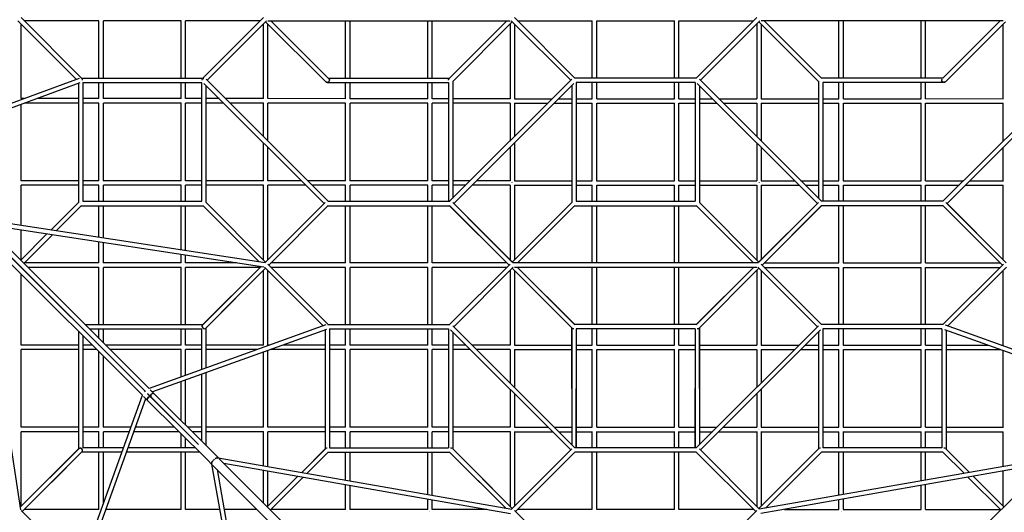
# Model space of a CAD drawing. Units: millimetres. Extents: x -13123 to 13123, y -13123 to 13123.
# Drawn here: x -3046 to 1824, y 1826 to 4265 of the extents above; entities that cross this region are included whole.
import ezdxf

# ---------------------------------------------------------------- set-up
doc = ezdxf.new("R2010")
doc.units = ezdxf.units.MM
doc.header["$LTSCALE"] = 20
doc.layers.add('2d', color=230, linetype='Continuous')

msp = doc.modelspace()

# ---------------------------------------------------------------- linework, layer by layer
at = {"layer": '2d'}
for p, q in [((-3055.2, 4259.6), (-2765, 3969.4)), ((-3039.6, 4275.2), (-2740.4, 3976)), ((-3039, 3874.3), (-3039, 4243.4)), ((-2654.3, 4259), (-3023.4, 4259)), ((-2654.3, 3976), (-2654.3, 4259.3)), ((-2632.3, 3976), (-2632.3, 4259.1)), ((-2247.7, 4259), (-2632.3, 4259)), ((-2247.7, 3976), (-2247.7, 4259.4)), ((-2225.7, 3976), (-2225.7, 4259.1)), ((-1856.6, 4259), (-2225.7, 4259)), ((-2139.6, 3976), (-1840.4, 4275.2)), ((-2119.4, 3965), (-1824.8, 4259.6)), ((-1841, 3874.3), (-1841, 4243.4)), ((-1830, 4254.4), (-1532.8, 3957.2)), ((-1819, 4259), (-621, 4259)), ((-1819, 3874.3), (-1819, 4243.4)), ((-1803.4, 4259), (-1519.8, 3975.4)), ((-1434.3, 3976), (-1434.3, 4259)), ((-1412.3, 3976), (-1412.3, 4259)), ((-1027.7, 3976), (-1027.7, 4259)), ((-1005.7, 3976), (-1005.7, 4259)), ((-636.6, 4259), (-920.2, 3975.4)), ((-919.6, 3976), (-636.6, 4259)), ((-610, 4254.4), (-904.6, 3959.8)), ((-621, 4243.4), (-621, 3873.8)), ((-320.6, 3965), (-615.2, 4259.6)), ((-300.4, 3976), (-599.6, 4275.2)), ((-599, 4243.4), (-599, 3873.8)), ((-583.4, 4259), (-214.3, 4259)), ((-214.3, 3976), (-214.3, 4259.1)), ((-192.3, 3976), (-192.3, 4259.1)), ((-192.3, 4259), (192.3, 4259)), ((192.3, 3976), (192.3, 4259.1)), ((214.3, 3976), (214.3, 4259.1)), ((214.3, 4259), (583.4, 4259)), ((300.4, 3976), (599.6, 4275.2)), ((320.6, 3965), (615.2, 4259.6)), ((599, 4243.4), (599, 3873.8)), ((610, 4254.4), (904.6, 3959.8)), ((1819, 4259), (621, 4259)), ((621, 4243.4), (621, 3873.8)), ((919.6, 3976), (636.6, 4259)), ((636.6, 4259), (920.2, 3975.4)), ((1005.7, 3976), (1005.7, 4259)), ((1027.7, 3976), (1027.7, 4259)), ((1412.3, 3976), (1412.3, 4259)), ((1434.3, 3976), (1434.3, 4259)), ((1803.4, 4259), (1519.8, 3975.4)), ((1830, 4254.4), (1532.8, 3957.2)), ((1819, 3874.3), (1819, 4243.4)), ((-2751.6, 3974.3), (-3621.5, 3655.2)), ((-2748.3, 3952.1), (-3604.4, 3638.1)), ((-2756, 3949.2), (-2756, 3359.6)), ((-2741.3, 3976), (-2138.7, 3976)), ((-2734, 3954), (-2734, 3366)), ((-2734, 3954), (-2146, 3954)), ((-2654.3, 3874.3), (-2654.3, 3954)), ((-2632.3, 3874.3), (-2632.3, 3954)), ((-2247.7, 3874.3), (-2247.7, 3954)), ((-2225.7, 3874.3), (-2225.7, 3954)), ((-2146, 3366), (-2146, 3954)), ((-1540.6, 3355), (-2135, 3949.4)), ((-1520.4, 3366), (-2124.6, 3970.2)), ((-1525, 3954), (-926, 3954)), ((-1520.4, 3976), (-919.6, 3976)), ((-1434.3, 3874.2), (-1434.3, 3954)), ((-1412.3, 3874.1), (-1412.3, 3954)), ((-1027.7, 3874), (-1027.7, 3954)), ((-1005.7, 3874), (-1005.7, 3954)), ((-926, 3954), (-926, 3366)), ((-919.6, 3366), (-315.4, 3970.2)), ((-904, 3960.4), (-904, 3381.6)), ((-899.4, 3355), (-305, 3949.4)), ((301.3, 3976), (-301.3, 3976)), ((-294, 3954), (-294, 3366)), ((294, 3954), (-294, 3954)), ((-214.3, 3873.8), (-214.3, 3954)), ((-192.3, 3873.8), (-192.3, 3954)), ((192.3, 3873.8), (192.3, 3954)), ((214.3, 3873.8), (214.3, 3954)), ((294, 3954), (294, 3366)), ((899.4, 3355), (305, 3949.4)), ((919.6, 3366), (315.4, 3970.2)), ((904, 3960.4), (904, 3381.6)), ((1520.4, 3976), (919.6, 3976)), ((926, 3954), (926, 3366)), ((1525, 3954), (926, 3954)), ((1005.7, 3874), (1005.7, 3954)), ((1027.7, 3874), (1027.7, 3954)), ((1412.3, 3874.1), (1412.3, 3954)), ((1434.3, 3874.2), (1434.3, 3954)), ((1520.4, 3366), (2124.6, 3970.2)), ((1540.6, 3355), (2135, 3949.4)), ((-2124, 3359.6), (-2124, 3938.4)), ((-316, 3938.4), (-316, 3359.6)), ((316, 3938.4), (316, 3359.6)), ((-3024.1, 3874.3), (-3039.3, 3874.3)), ((-2756, 3852.3), (-3020.2, 3852.3)), ((-2756, 3874.3), (-2960.2, 3874.3)), ((-2654.3, 3874.3), (-2734, 3874.3)), ((-2654.3, 3852.3), (-2734, 3852.3)), ((-2654.3, 3467.7), (-2654.3, 3852.7)), ((-2247.6, 3874.3), (-2632.7, 3874.3)), ((-2632.3, 3467.7), (-2632.3, 3852.4)), ((-2247.7, 3852.3), (-2632.3, 3852.3)), ((-2247.7, 3467.7), (-2247.7, 3852.8)), ((-2146, 3874.3), (-2226.1, 3874.3)), ((-2225.7, 3467.7), (-2225.7, 3852.4)), ((-2146, 3852.3), (-2225.7, 3852.3)), ((-2059.9, 3874.3), (-2124, 3874.3)), ((-2037.9, 3852.3), (-2124, 3852.3)), ((-1840.9, 3874.3), (-2028.8, 3874.3)), ((-1841, 3852.3), (-2006.8, 3852.3)), ((-1841, 3686.6), (-1841, 3852.8)), ((-1434.3, 3874.2), (-1819.5, 3874.3)), ((-1819, 3664.6), (-1819, 3852.5)), ((-1434.3, 3852.2), (-1819, 3852.3)), ((-1434.3, 3467.7), (-1434.3, 3852.7)), ((-1027.7, 3874), (-1412.6, 3874.1)), ((-1412.3, 3467.7), (-1412.3, 3852.3)), ((-1027.7, 3852), (-1412.3, 3852.1)), ((-1027.7, 3467.7), (-1027.7, 3852.6)), ((-926, 3873.9), (-1005.8, 3874)), ((-1005.7, 3467.7), (-1005.7, 3852.2)), ((-926, 3851.9), (-1005.7, 3852)), ((-621, 3873.8), (-904, 3873.9)), ((-621, 3851.8), (-904, 3851.9)), ((-621, 3852.5), (-621, 3664.6)), ((-599, 3873.8), (-411.8, 3873.8)), ((-599, 3852.2), (-599, 3686.6)), ((-599, 3851.8), (-433.8, 3851.8)), ((-402.7, 3851.8), (-316, 3851.8)), ((-380.7, 3873.8), (-316, 3873.8)), ((-294, 3873.8), (-214.3, 3873.8)), ((-294, 3851.8), (-214.3, 3851.8)), ((-214.3, 3467.7), (-214.3, 3852.2)), ((-192.3, 3873.8), (192.3, 3873.8)), ((-192.3, 3467.7), (-192.3, 3852.2)), ((-192.3, 3851.8), (192.3, 3851.8)), ((192.3, 3467.7), (192.3, 3852.2)), ((214.3, 3873.8), (294, 3873.8)), ((214.3, 3467.7), (214.3, 3852.2)), ((214.3, 3851.8), (294, 3851.8)), ((316, 3873.8), (380.7, 3873.8)), ((316, 3851.8), (402.7, 3851.8)), ((411.8, 3873.8), (599, 3873.8)), ((433.8, 3851.8), (599, 3851.8)), ((599, 3852.2), (599, 3686.6)), ((621, 3873.8), (904, 3873.9)), ((621, 3852.5), (621, 3664.6)), ((621, 3851.8), (904, 3851.9)), ((926, 3873.9), (1005.8, 3874)), ((926, 3851.9), (1005.7, 3852)), ((1005.7, 3467.7), (1005.7, 3852.2)), ((1027.7, 3874), (1412.6, 3874.1)), ((1027.7, 3467.7), (1027.7, 3852.6)), ((1027.7, 3852), (1412.3, 3852.1)), ((1412.3, 3467.7), (1412.3, 3852.3)), ((1434.3, 3874.2), (1819.5, 3874.3)), ((1434.3, 3467.7), (1434.3, 3852.7)), ((1434.3, 3852.2), (1819, 3852.3)), ((1819, 3664.6), (1819, 3852.5)), ((-3039, 3467.7), (-3039, 3845.4)), ((-1841, 3467.7), (-1841, 3655.4)), ((-599, 3655.4), (-599, 3467.7)), ((599, 3655.4), (599, 3467.7)), ((-1819, 3467.7), (-1819, 3633.4)), ((-621, 3633.4), (-621, 3467.7)), ((621, 3633.4), (621, 3467.7)), ((1819, 3467.7), (1819, 3633.4)), ((-2756, 3467.7), (-3039.4, 3467.7)), ((-2654.3, 3467.7), (-2734, 3467.7)), ((-2247.6, 3467.7), (-2632.8, 3467.7)), ((-2146, 3467.7), (-2226.2, 3467.7)), ((-1840.9, 3467.7), (-2124, 3467.7)), ((-1653.2, 3467.7), (-1819.4, 3467.7)), ((-1434.2, 3467.7), (-1622.1, 3467.7)), ((-1027.6, 3467.7), (-1412.7, 3467.7)), ((-926, 3467.7), (-1006, 3467.7)), ((-817.9, 3467.7), (-904, 3467.7)), ((-620.9, 3467.7), (-786.8, 3467.7)), ((-599.1, 3467.7), (-316, 3467.7)), ((-294, 3467.7), (-214.2, 3467.7)), ((-192.5, 3467.7), (192.5, 3467.7)), ((214.2, 3467.7), (294, 3467.7)), ((316, 3467.7), (599.1, 3467.7)), ((620.9, 3467.7), (786.8, 3467.7)), ((817.9, 3467.7), (904, 3467.7)), ((926, 3467.7), (1006, 3467.7)), ((1027.6, 3467.7), (1412.7, 3467.7)), ((1434.2, 3467.7), (1622.1, 3467.7)), ((1653.2, 3467.7), (1819.4, 3467.7)), ((-3039, 3246.1), (-3039, 3445.7)), ((-2756, 3445.7), (-3039, 3445.7)), ((-2654.3, 3445.7), (-2734, 3445.7)), ((-2654.3, 3366), (-2654.3, 3446.1)), ((-2632.3, 3366), (-2632.3, 3445.7)), ((-2247.7, 3445.7), (-2632.3, 3445.7)), ((-2247.7, 3366), (-2247.7, 3446.2)), ((-2225.7, 3366), (-2225.7, 3445.7)), ((-2146, 3445.7), (-2225.7, 3445.7)), ((-1841, 3445.7), (-2124, 3445.7)), ((-1841, 3076.6), (-1841, 3446.3)), ((-1819, 3076.6), (-1819, 3445.8)), ((-1631.2, 3445.7), (-1819, 3445.7)), ((-1434.3, 3445.7), (-1600.1, 3445.7)), ((-1434.3, 3366), (-1434.3, 3446)), ((-1412.3, 3366), (-1412.3, 3445.8)), ((-1027.7, 3445.7), (-1412.3, 3445.7)), ((-1027.7, 3366), (-1027.7, 3446)), ((-1005.7, 3366), (-1005.7, 3445.8)), ((-926, 3445.7), (-1005.7, 3445.7)), ((-839.9, 3445.7), (-904, 3445.7)), ((-621, 3445.7), (-808.8, 3445.7)), ((-621, 3445.9), (-621, 3076.6)), ((-599, 3445.8), (-599, 3076.6)), ((-599, 3445.7), (-316, 3445.7)), ((-294, 3445.7), (-214.3, 3445.7)), ((-214.3, 3366), (-214.3, 3445.8)), ((-192.3, 3366), (-192.3, 3445.8)), ((-192.3, 3445.7), (192.3, 3445.7)), ((192.3, 3366), (192.3, 3445.8)), ((214.3, 3366), (214.3, 3445.8)), ((214.3, 3445.7), (294, 3445.7)), ((316, 3445.7), (599, 3445.7)), ((599, 3445.8), (599, 3076.6)), ((621, 3445.9), (621, 3076.6)), ((621, 3445.7), (808.8, 3445.7)), ((839.9, 3445.7), (904, 3445.7)), ((926, 3445.7), (1005.7, 3445.7)), ((1005.7, 3366), (1005.7, 3445.8)), ((1027.7, 3366), (1027.7, 3446)), ((1027.7, 3445.7), (1412.3, 3445.7)), ((1412.3, 3366), (1412.3, 3445.8)), ((1434.3, 3366), (1434.3, 3446)), ((1434.3, 3445.7), (1600.1, 3445.7)), ((1631.2, 3445.7), (1819, 3445.7)), ((1819, 3076.6), (1819, 3445.8)), ((-2734, 3366), (-2146, 3366)), ((-1521.3, 3366), (-918.7, 3366)), ((-294, 3366), (294, 3366)), ((1521.3, 3366), (918.7, 3366)), ((-2892, 3223.6), (-2755.4, 3360.2)), ((-2892, 3223.6), (-2756, 3359.6)), ((-2865, 3219.5), (-2739.8, 3344.6)), ((-2740.4, 3344), (-2139.6, 3344)), ((-2654.3, 3187.2), (-2654.3, 3344)), ((-2632.3, 3183.9), (-2632.3, 3344)), ((-2247.7, 3125), (-2247.7, 3344)), ((-2225.7, 3121.7), (-2225.7, 3344)), ((-2140.2, 3344.6), (-1861.5, 3065.9)), ((-2124.6, 3360.2), (-1830, 3065.6)), ((-1833.8, 3061.7), (-1535.4, 3360.2)), ((-1833.8, 3061.7), (-1540.6, 3355)), ((-1814.4, 3050), (-1519.8, 3344.6)), ((-1520.4, 3344), (-919.6, 3344)), ((-1434.3, 3061), (-1434.3, 3344)), ((-1412.3, 3061), (-1412.3, 3344)), ((-1027.7, 3061), (-1027.7, 3344)), ((-1005.7, 3061), (-1005.7, 3344)), ((-920.2, 3344.6), (-625.6, 3050)), ((-625.6, 3050), (-919.6, 3344)), ((-846.5, 3271), (-919.6, 3344)), ((-904.6, 3360.2), (-605.4, 3061)), ((-610, 3065.6), (-315.4, 3360.2)), ((-610, 3065.6), (-316, 3359.6)), ((-583.4, 3061), (-299.8, 3344.6)), ((-300.4, 3344), (300.4, 3344)), ((-214.3, 3061), (-214.3, 3344)), ((-192.3, 3061), (-192.3, 3344)), ((192.3, 3061), (192.3, 3344)), ((214.3, 3061), (214.3, 3344)), ((583.4, 3061), (299.8, 3344.6)), ((610, 3065.6), (315.4, 3360.2)), ((610, 3065.6), (316, 3359.6)), ((904.6, 3360.2), (605.4, 3061)), ((920.2, 3344.6), (625.6, 3050)), ((625.6, 3050), (919.6, 3344)), ((846.5, 3271), (919.6, 3344)), ((1520.4, 3344), (919.6, 3344)), ((1005.7, 3061), (1005.7, 3344)), ((1027.7, 3061), (1027.7, 3344)), ((1412.3, 3061), (1412.3, 3344)), ((1434.3, 3061), (1434.3, 3344)), ((1814.4, 3050), (1519.8, 3344.6)), ((1833.8, 3061.7), (1535.4, 3360.2)), ((1833.8, 3061.7), (1540.6, 3355)), ((-1832, 3061.4), (-3244.2, 3277.5)), ((-2406.1, 2439.2), (-3237.6, 3271.1)), ((-610, 3065.6), (-831, 3286.5)), ((610, 3065.6), (831, 3286.5)), ((-3271.1, 3237.6), (-2439.2, 2406.1)), ((-3253.6, 3252.6), (-2426.1, 2425.5)), ((-2425.5, 2426.1), (-3252.6, 3253.6)), ((-3040.2, 1838.8), (-3251.2, 3217.7)), ((-1838.8, 3040.2), (-3217.7, 3251.2)), ((-3039, 3076.6), (-3039, 3223.8)), ((-3041.1, 3074.5), (-2911.3, 3204.3)), ((-3041.1, 3074.5), (-2911.3, 3204.3)), ((-3025.5, 3058.9), (-2884.3, 3200.2)), ((-2654.3, 3061), (-2654.3, 3165)), ((-2632.3, 3061), (-2632.3, 3161.6)), ((-2247.7, 3061), (-2247.7, 3102.8)), ((-2225.7, 3061), (-2225.7, 3099.4)), ((-2654.3, 3061), (-3023.4, 3061)), ((-2654.3, 3039), (-3005.6, 3039)), ((-2654.3, 2756), (-2654.3, 3039.4)), ((-2247.6, 3061), (-2632.9, 3061)), ((-2247.7, 3039), (-2632.3, 3039)), ((-2632.3, 2756), (-2632.3, 3039)), ((-2247.7, 2756), (-2247.7, 3039.4)), ((-1974.6, 3061), (-2226.3, 3061)), ((-1856.6, 3039), (-2225.7, 3039)), ((-2225.7, 2756), (-2225.7, 3039)), ((-2140.2, 2755.4), (-1853.1, 3042.4)), ((-2139.6, 2756), (-1853.1, 3042.4)), ((-2124.6, 2739.8), (-1830, 3034.4)), ((-1841, 2654.3), (-1841, 3023.4)), ((-1835.2, 3039.6), (-1545, 2749.5)), ((-1830, 3034.4), (-1545, 2749.5)), ((-1819.6, 3055.2), (-1520.4, 2756)), ((-1819, 2654.3), (-1819, 3023.4)), ((-1434.2, 3061), (-1803.4, 3061)), ((-1434.3, 3039), (-1803.4, 3039)), ((-1434.3, 2756), (-1434.3, 3039.1)), ((-1027.5, 3061), (-1412.6, 3061)), ((-1027.7, 3039), (-1412.3, 3039)), ((-1412.3, 2756), (-1412.3, 3039)), ((-1027.7, 2756), (-1027.7, 3039.1)), ((-636.6, 3061), (-1005.9, 3061)), ((-1005.7, 2756), (-1005.7, 3039.1)), ((-636.6, 3039), (-1005.7, 3039)), ((-620.4, 3055.2), (-919.6, 2756)), ((-919.6, 2756), (-625.6, 3050)), ((-604.8, 3039.6), (-899.4, 2745)), ((-621, 3023.4), (-621, 2654.3)), ((-610, 3034.4), (-315.4, 2739.8)), ((606.3, 3061), (-606.3, 3061)), ((599, 3039), (-599, 3039)), ((-599, 3023.4), (-599, 2654.3)), ((-214.2, 3061), (-583.4, 3061)), ((-583.4, 3039), (-299.8, 2755.4)), ((-300.4, 2756), (-583.4, 3039)), ((-214.3, 2756), (-214.3, 3039)), ((192.5, 3061), (-192.5, 3061)), ((-192.3, 2756), (-192.3, 3039)), ((192.3, 2756), (192.3, 3039)), ((583.4, 3061), (214.2, 3061)), ((214.3, 2756), (214.3, 3039)), ((583.4, 3039), (299.8, 2755.4)), ((300.4, 2756), (583.4, 3039)), ((610, 3034.4), (315.4, 2739.8)), ((599, 3023.4), (599, 2654.3)), ((604.8, 3039.6), (899.4, 2745)), ((620.4, 3055.2), (919.6, 2756)), ((621, 3023.4), (621, 2654.3)), ((919.6, 2756), (625.6, 3050)), ((636.6, 3061), (1005.9, 3061)), ((636.6, 3039), (1005.7, 3039)), ((1005.7, 2756), (1005.7, 3039.1)), ((1027.5, 3061), (1412.6, 3061)), ((1027.7, 2756), (1027.7, 3039.1)), ((1027.7, 3039), (1412.3, 3039)), ((1412.3, 2756), (1412.3, 3039)), ((1434.2, 3061), (1803.4, 3061)), ((1434.3, 2756), (1434.3, 3039.1)), ((1434.3, 3039), (1803.4, 3039)), ((1819.6, 3055.2), (1520.4, 2756)), ((1835.2, 3039.6), (1545, 2749.5)), ((1830, 3034.4), (1545, 2749.5)), ((1819, 2654.3), (1819, 3023.4)), ((-3039, 2654.3), (-3039, 3005.6)), ((-2124, 2740.4), (-1923.9, 2940.6)), ((-2124, 2740.4), (-1974.7, 2889.7)), ((-2734, 2734), (-2734, 2733.3)), ((-2734, 2734), (-2733.3, 2734)), ((-2734, 2734), (-2733.3, 2734)), ((-2734, 2734), (-2734, 2733.3)), ((-2722.8, 2756), (-2139.6, 2756)), ((-2700.8, 2734), (-2146, 2734)), ((-2700.8, 2734), (-2146, 2734)), ((-2654.3, 2687.5), (-2654.3, 2734)), ((-2632.3, 2665.5), (-2632.3, 2734)), ((-1531.6, 2754.3), (-2406.2, 2439.3)), ((-1528.6, 2732), (-2389.1, 2422.1)), ((-2247.7, 2654.3), (-2247.7, 2734)), ((-2225.7, 2654.3), (-2225.7, 2734)), ((-2146, 2533), (-2146, 2734)), ((-2124, 2541), (-2124, 2740.4)), ((-1536, 2729.3), (-1536, 2139.6)), ((-1536, 2729.3), (-1536, 2139.6)), ((-1521.3, 2756), (-918.7, 2756)), ((-1514, 2734), (-1514, 2146)), ((-1514, 2734), (-926, 2734)), ((-1434.3, 2654.3), (-1434.3, 2734)), ((-1412.3, 2654.3), (-1412.3, 2734)), ((-1027.7, 2654.3), (-1027.7, 2734)), ((-1005.7, 2654.3), (-1005.7, 2734)), ((-926, 2734), (-926, 2146)), ((-320.6, 2135), (-915, 2729.4)), ((-300.4, 2146), (-904.6, 2750.2)), ((-316, 2440), (-316, 2740.4)), ((-316, 2740.4), (-316, 2161.6)), ((300.4, 2756), (-300.4, 2756)), ((300.4, 2756), (-300.4, 2756)), ((294, 2734), (-294, 2734)), ((-294, 2734), (-294, 2146)), ((-214.3, 2654.3), (-214.3, 2734)), ((-192.3, 2654.3), (-192.3, 2734)), ((192.3, 2654.3), (192.3, 2734)), ((214.3, 2654.3), (214.3, 2734)), ((294, 2734), (294, 2146)), ((300.4, 2146), (904.6, 2750.2)), ((316, 2440), (316, 2740.4)), ((316, 2740.4), (316, 2161.6)), ((320.6, 2135), (915, 2729.4)), ((1521.3, 2756), (918.7, 2756)), ((1514, 2734), (926, 2734)), ((926, 2734), (926, 2146)), ((1005.7, 2654.3), (1005.7, 2734)), ((1027.7, 2654.3), (1027.7, 2734)), ((1412.3, 2654.3), (1412.3, 2734)), ((1434.3, 2654.3), (1434.3, 2734)), ((1514, 2734), (1514, 2146)), ((1528.6, 2732), (2389.1, 2422.1)), ((1531.6, 2754.3), (2406.2, 2439.3)), ((1536, 2729.3), (1536, 2139.6)), ((1536, 2729.3), (1536, 2139.6)), ((-2756, 2722.8), (-2756, 2139.6)), ((-2734, 2700.8), (-2734, 2146)), ((-2734, 2700.8), (-2734, 2146)), ((-904, 2718.4), (-904, 2139.6)), ((-904, 2718.4), (-904, 2440)), ((904, 2718.4), (904, 2440)), ((904, 2718.4), (904, 2139.6)), ((-2756, 2654.3), (-3039.4, 2654.3)), ((-3039, 2247.7), (-3039, 2632.3)), ((-2756, 2632.3), (-3039, 2632.3)), ((-2687.5, 2654.3), (-2734, 2654.3)), ((-2665.5, 2632.3), (-2734, 2632.3)), ((-2654.3, 2654.3), (-2655, 2654.3)), ((-2654.3, 2654.3), (-2654.3, 2655)), ((-2632.3, 2631.7), (-2632.3, 2632.3)), ((-2631.7, 2632.3), (-2632.3, 2632.3)), ((-2247.7, 2654.3), (-2621.2, 2654.3)), ((-2247.7, 2632.3), (-2599.2, 2632.3)), ((-2247.7, 2496.4), (-2247.7, 2632.7)), ((-2146, 2654.3), (-2226, 2654.3)), ((-2225.7, 2504.4), (-2225.7, 2632.3)), ((-2146, 2632.3), (-2225.7, 2632.3)), ((-1841, 2654.3), (-2124, 2654.3)), ((-1870.3, 2632.3), (-2124, 2632.3)), ((-1809.2, 2654.3), (-1819.1, 2654.3)), ((-1536, 2632.3), (-1805.4, 2632.3)), ((-1536, 2654.3), (-1744.3, 2654.3)), ((-1434.3, 2654.3), (-1514, 2654.3)), ((-1434.3, 2632.3), (-1514, 2632.3)), ((-1434.3, 2247.7), (-1434.3, 2632.5)), ((-1027.6, 2654.3), (-1412.5, 2654.3)), ((-1412.3, 2247.7), (-1412.3, 2632.4)), ((-1027.7, 2632.3), (-1412.3, 2632.3)), ((-1027.7, 2247.7), (-1027.7, 2632.5)), ((-926, 2654.3), (-1005.8, 2654.3)), ((-1005.7, 2247.7), (-1005.7, 2632.4)), ((-926, 2632.3), (-1005.7, 2632.3)), ((-839.9, 2654.3), (-904, 2654.3)), ((-817.9, 2632.3), (-904, 2632.3)), ((-620.9, 2654.3), (-808.8, 2654.3)), ((-621, 2632.3), (-786.8, 2632.3)), ((-621, 2632.5), (-621, 2466.6)), ((-599.1, 2654.3), (-316, 2654.3)), ((-599, 2632.4), (-599, 2444.6)), ((-599, 2632.3), (-316, 2632.3)), ((-294, 2654.3), (-214.2, 2654.3)), ((-294, 2632.3), (-214.3, 2632.3)), ((-214.3, 2247.7), (-214.3, 2632.4)), ((-192.4, 2654.3), (192.4, 2654.3)), ((-192.3, 2247.7), (-192.3, 2632.4)), ((-192.3, 2632.3), (192.3, 2632.3)), ((192.3, 2247.7), (192.3, 2632.4)), ((214.2, 2654.3), (294, 2654.3)), ((214.3, 2247.7), (214.3, 2632.4)), ((214.3, 2632.3), (294, 2632.3)), ((316, 2654.3), (599.1, 2654.3)), ((316, 2632.3), (599, 2632.3)), ((599, 2632.4), (599, 2444.6)), ((620.9, 2654.3), (808.8, 2654.3)), ((621, 2632.5), (621, 2466.6)), ((621, 2632.3), (786.8, 2632.3)), ((817.9, 2632.3), (904, 2632.3)), ((839.9, 2654.3), (904, 2654.3)), ((926, 2654.3), (1005.8, 2654.3)), ((926, 2632.3), (1005.7, 2632.3)), ((1005.7, 2247.7), (1005.7, 2632.4)), ((1027.6, 2654.3), (1412.5, 2654.3)), ((1027.7, 2247.7), (1027.7, 2632.5)), ((1027.7, 2632.3), (1412.3, 2632.3)), ((1412.3, 2247.7), (1412.3, 2632.4)), ((1434.3, 2654.3), (1514, 2654.3)), ((1434.3, 2247.7), (1434.3, 2632.5)), ((1434.3, 2632.3), (1514, 2632.3)), ((1536, 2654.3), (1744.3, 2654.3)), ((1536, 2632.3), (1805.4, 2632.3)), ((1809.2, 2654.3), (1819.1, 2654.3)), ((-2654.3, 2247.7), (-2654.3, 2621.2)), ((-2632.3, 2247.7), (-2632.3, 2599.2)), ((-1841, 2247.7), (-1841, 2619.5)), ((-1819, 2247.7), (-1819, 2627.4)), ((1819, 2247.7), (1819, 2627.4)), ((-2146, 2178.9), (-2146, 2509.7)), ((-2124, 2156.9), (-2124, 2517.6)), ((-2247.7, 2280.6), (-2247.7, 2473)), ((-2225.7, 2258.6), (-2225.7, 2481)), ((-926, 2440), (-926, 2146)), ((-621, 2435.4), (-621, 2247.7)), ((-294, 2146), (-294, 2440)), ((294, 2146), (294, 2440)), ((621, 2435.4), (621, 2247.7)), ((926, 2440), (926, 2146)), ((-2754.3, 1531.6), (-2439.3, 2406.2)), ((-2732, 1528.6), (-2422.1, 2389.1)), ((-2413.3, 2380.3), (-2433.4, 2400.4)), ((-2423.4, 2428.2), (-2428.2, 2423.4)), ((-2397.1, 2396.5), (-2414.3, 2413.7)), ((-2396.5, 2397.1), (-2413.7, 2414.3)), ((-2410, 2410.5), (-2410.5, 2410)), ((-2380.3, 2413.3), (-2400.4, 2433.4)), ((-2397.1, 2396.5), (-2162, 2162.5)), ((-2396.5, 2397.1), (-2171.3, 2171.7)), ((-2380.3, 2413.3), (-2082.9, 2115.8)), ((-599, 2413.4), (-599, 2247.7)), ((599, 2413.4), (599, 2247.7)), ((-2413.3, 2380.2), (-2116, 2084.2)), ((-2756, 2247.7), (-3039.4, 2247.7)), ((-2654.3, 2247.7), (-2734, 2247.7)), ((-2496.4, 2247.7), (-2632.7, 2247.7)), ((-2280.2, 2247.7), (-2473, 2247.7)), ((-2146, 2247.7), (-2214.7, 2247.7)), ((-1841, 2247.7), (-2124, 2247.7)), ((-1536, 2247.7), (-1819.1, 2247.7)), ((-1434.3, 2247.7), (-1514, 2247.7)), ((-1027.6, 2247.7), (-1412.5, 2247.7)), ((-926, 2247.7), (-1005.8, 2247.7)), ((-621, 2247.7), (-904, 2247.7)), ((-599.1, 2247.7), (-433.2, 2247.7)), ((-402.1, 2247.7), (-316, 2247.7)), ((-294, 2247.7), (-214.2, 2247.7)), ((-192.4, 2247.7), (192.4, 2247.7)), ((214.2, 2247.7), (294, 2247.7)), ((316, 2247.7), (402.1, 2247.7)), ((433.2, 2247.7), (599.1, 2247.7)), ((621, 2247.7), (904, 2247.7)), ((926, 2247.7), (1005.8, 2247.7)), ((1027.6, 2247.7), (1412.5, 2247.7)), ((1434.3, 2247.7), (1514, 2247.7)), ((1536, 2247.7), (1819.1, 2247.7)), ((-3039, 1856.6), (-3039, 2225.7)), ((-2756, 2225.7), (-3039, 2225.7)), ((-2654.3, 2225.7), (-2734, 2225.7)), ((-2654.3, 2146), (-2654.3, 2226)), ((-2632.3, 2146), (-2632.3, 2225.7)), ((-2504.4, 2225.7), (-2632.3, 2225.7)), ((-2258.1, 2225.7), (-2481, 2225.7)), ((-2247.7, 2146), (-2247.7, 2215.3)), ((-2225.7, 2146), (-2225.7, 2193.4)), ((-2146, 2225.7), (-2192.7, 2225.7)), ((-1841, 2225.7), (-2124, 2225.7)), ((-1841, 2057.4), (-1841, 2225.9)), ((-1819, 2053.6), (-1819, 2225.7)), ((-1536, 2225.7), (-1819, 2225.7)), ((-1434.3, 2225.7), (-1514, 2225.7)), ((-1434.3, 2146), (-1434.3, 2225.8)), ((-1412.3, 2146), (-1412.3, 2225.7)), ((-1027.7, 2225.7), (-1412.3, 2225.7)), ((-1027.7, 2146), (-1027.7, 2225.8)), ((-926, 2225.7), (-1005.7, 2225.7)), ((-1005.7, 2146), (-1005.7, 2225.7)), ((-621, 2225.7), (-904, 2225.7)), ((-621, 2225.9), (-621, 1856.6)), ((-610, 2238.1), (-610, 2238.2)), ((-599, 2225.8), (-599, 1856.6)), ((-599, 2225.7), (-411.2, 2225.7)), ((-380.1, 2225.7), (-316, 2225.7)), ((-294, 2225.7), (-214.3, 2225.7)), ((-214.3, 2146), (-214.3, 2225.8)), ((-192.3, 2146), (-192.3, 2225.8)), ((-192.3, 2225.7), (192.3, 2225.7)), ((192.3, 2146), (192.3, 2225.8)), ((214.3, 2146), (214.3, 2225.8)), ((214.3, 2225.7), (294, 2225.7)), ((316, 2225.7), (380.1, 2225.7)), ((411.2, 2225.7), (599, 2225.7)), ((599, 2225.8), (599, 1856.6)), ((610, 2238.1), (610, 2238.2)), ((621, 2225.9), (621, 1856.6)), ((621, 2225.7), (904, 2225.7)), ((926, 2225.7), (1005.7, 2225.7)), ((1005.7, 2146), (1005.7, 2225.7)), ((1027.7, 2146), (1027.7, 2225.8)), ((1027.7, 2225.7), (1412.3, 2225.7)), ((1412.3, 2146), (1412.3, 2225.7)), ((1434.3, 2146), (1434.3, 2225.8)), ((1434.3, 2225.7), (1514, 2225.7)), ((1536, 2225.7), (1819, 2225.7)), ((1819, 2053.6), (1819, 2225.7)), ((-2533, 2146), (-2734, 2146)), ((-2178.1, 2146), (-2509.7, 2146)), ((-1514, 2146), (-926, 2146)), ((-1514, 2146), (-926, 2146)), ((301.3, 2146), (-301.3, 2146)), ((1514, 2146), (926, 2146)), ((1514, 2146), (926, 2146)), ((-2755.4, 2140.2), (-3042.4, 1853.1)), ((-2756, 2139.6), (-3042.4, 1853.1)), ((-2739.8, 2124.6), (-3034.4, 1830)), ((-2740.4, 2124), (-2940.6, 1923.9)), ((-2740.4, 2124), (-2889.7, 1974.7)), ((-2541, 2124), (-2740.4, 2124)), ((-2654.3, 1841), (-2654.3, 2124)), ((-2632.3, 1870.3), (-2632.3, 2124)), ((-2156, 2124), (-2517.6, 2124)), ((-2247.7, 1841), (-2247.7, 2124)), ((-2225.7, 1841), (-2225.7, 2124)), ((-2082.9, 2115.8), (-2063.6, 2096.5)), ((-2063.9, 2096.6), (-611.8, 1841.5)), ((-1535.4, 2140.2), (-1651.4, 2024.1)), ((-1651.4, 2024.1), (-1536, 2139.6)), ((-1651.4, 2024.1), (-1536, 2139.6)), ((-1519.8, 2124.6), (-1625, 2019.5)), ((-1625, 2019.5), (-1520.4, 2124)), ((-1520.4, 2124), (-919.6, 2124)), ((-1434.3, 1986), (-1434.3, 2124)), ((-1412.3, 1982.1), (-1412.3, 2124)), ((-1027.7, 1914.5), (-1027.7, 2124)), ((-1005.7, 1910.7), (-1005.7, 2124)), ((-920.2, 2124.6), (-642.4, 1846.9)), ((-642.4, 1846.9), (-919.6, 2124)), ((-770.3, 1974.7), (-919.6, 2124)), ((-904.6, 2140.2), (-610, 1845.6)), ((-613.7, 1841.8), (-315.4, 2140.2)), ((-610, 1845.6), (-320.6, 2135)), ((-594.4, 1830), (-299.8, 2124.6)), ((-594.4, 1830), (-300.4, 2124)), ((-300.4, 2124), (-594.4, 1830)), ((-398.9, 2025.6), (-300.4, 2124)), ((300.4, 2124), (-300.4, 2124)), ((-214.3, 1841), (-214.3, 2124)), ((-192.3, 1841), (-192.3, 2124)), ((192.3, 1841), (192.3, 2124)), ((214.3, 1841), (214.3, 2124)), ((594.4, 1830), (299.8, 2124.6)), ((594.4, 1830), (300.4, 2124)), ((398.9, 2025.6), (300.4, 2124)), ((300.4, 2124), (594.4, 1830)), ((613.7, 1841.8), (315.4, 2140.2)), ((610, 1845.6), (320.6, 2135)), ((904.6, 2140.2), (610, 1845.6)), ((2065.2, 2096.8), (611.8, 1841.5)), ((920.2, 2124.6), (642.4, 1846.9)), ((642.4, 1846.9), (919.6, 2124)), ((770.3, 1974.7), (919.6, 2124)), ((1520.4, 2124), (919.6, 2124)), ((1005.7, 1910.7), (1005.7, 2124)), ((1027.7, 1914.5), (1027.7, 2124)), ((1412.3, 1982.1), (1412.3, 2124)), ((1434.3, 1986), (1434.3, 2124)), ((1519.8, 2124.6), (1625, 2019.5)), ((1625, 2019.5), (1520.4, 2124)), ((1535.4, 2140.2), (1651.4, 2024.1)), ((1651.4, 2024.1), (1536, 2139.6)), ((1651.4, 2024.1), (1536, 2139.6)), ((-2116, 2084.2), (-2096.8, 2064.9)), ((-2096.8, 2065.2), (-1841.5, 611.8)), ((-1412.4, 1379.9), (-2092, 2060.1)), ((-2089.3, 2083.6), (-2082.1, 2090.1)), ((-1380, 1412.4), (-2058.8, 2091.7)), ((-2036.6, 2069.4), (-619.2, 1820.4)), ((2037.8, 2069.7), (619.2, 1820.4)), ((1379.9, 1412.4), (2060.1, 2092)), ((-2069.7, 2037.8), (-1820.4, 619.2)), ((-1841, 1873.7), (-1841, 2035.1)), ((-1670.4, 2005.1), (-1821.4, 1854.1)), ((-1821.4, 1854.1), (-1670.4, 2005.1)), ((-1819, 1856.6), (-1819, 2031.2)), ((-1644, 2000.5), (-1805.9, 1838.6)), ((-1805.9, 1838.6), (-1644, 2000.5)), ((-1736.1, 1939.4), (-1670.4, 2005.1)), ((-805.6, 2041.1), (-610, 1845.6)), ((805.6, 2041.1), (610, 1845.6)), ((1644, 2000.5), (1806.2, 1838.3)), ((1806.2, 1838.3), (1644, 2000.5)), ((1736.1, 1939.4), (1670.4, 2005.1)), ((1821.7, 1853.8), (1670.4, 2005.1)), ((1670.4, 2005.1), (1821.7, 1853.8)), ((1819, 1856.6), (1819, 2031.2)), ((-1434.3, 1841), (-1434.3, 1963.6)), ((-1412.3, 1841), (-1412.3, 1959.8)), ((1412.3, 1841), (1412.3, 1959.8)), ((1434.3, 1841), (1434.3, 1963.6)), ((-1027.7, 1841), (-1027.7, 1892.2)), ((-1005.7, 1841), (-1005.7, 1888.3)), ((1005.7, 1841), (1005.7, 1888.3)), ((1027.7, 1841), (1027.7, 1892.2)), ((-3039.6, 1835.2), (-2749.5, 1545)), ((-3034.4, 1830), (-2749.5, 1545)), ((-2654.3, 1841), (-3023.4, 1841)), ((-2247.7, 1841), (-2619.5, 1841)), ((-2057.4, 1841), (-2225.9, 1841)), ((-1873, 1841), (-2035.1, 1841)), ((-1434.3, 1841), (-1803.4, 1841)), ((-1027.6, 1841), (-1412.5, 1841)), ((-736.2, 1841), (-1005.9, 1841)), ((-599.6, 1835.2), (-300.4, 1536)), ((-214.2, 1841), (-583.4, 1841)), ((192.4, 1841), (-192.4, 1841)), ((583.4, 1841), (214.2, 1841)), ((599.6, 1835.2), (300.4, 1536)), ((736.2, 1841), (1005.9, 1841)), ((1027.6, 1841), (1412.5, 1841)), ((1434.3, 1841), (1803.4, 1841))]:
    msp.add_line(p, q, dxfattribs=at)
for centre, major_axis, ratio, start_param, end_param in [((-2745, 3965), (7.78, 7.78), 0.707107, 0, 0.618656), ((-2745, 3965), (7.78, 7.78), 0.707107, -0.92759, 0), ((-915, 3355), (-7.78, -7.78), 0.707107, -2.192059, -2.180487), ((915, 3355), (-7.78, 7.78), 0.707107, -0.961105, -0.949534), ((-2135, 2745), (-7.78, 7.78), 0.707107, 0, 3.141593), ((-2405.2, 2388.4), (8.11, 8.15), 0.700013, 0.004281, 3.141593), ((-2388.4, 2405.2), (8.13, 8.13), 0.698746, 0.000243, 3.141593), ((-2386.3, 2386.1), (-7.78, -7.78), 0.698537, -1.615428, -1.548816), ((-2745, 2135), (7.78, -7.78), 0.707107, 0, 3.141593), ((-1525, 2135), (-7.78, 7.78), 0.707107, -0.955316, 0), ((-915, 2135), (7.78, 7.78), 0.707107, 0, 0.955317), ((-915, 2135), (7.78, 7.78), 0.707107, 0, 0.955317), ((915, 2135), (-7.78, 7.78), 0.707107, -0.955317, 0), ((915, 2135), (-7.78, 7.78), 0.707107, -0.955317, 0), ((1525, 2135), (7.78, 7.78), 0.707107, 0, 0.955316), ((-2069.8, 2086.4), (8.13, 8.13), 0.857492, 0.287769, 1.817476), ((-2086.7, 2071.1), (-8.13, -8.13), 0.857492, -1.916391, -0.287481)]:
    msp.add_ellipse(centre, major_axis=major_axis, ratio=ratio, start_param=start_param, end_param=end_param, dxfattribs=at)
at = {"layer": '2d', "extrusion": (0, 0, -1)}
for centre, major_axis, ratio, start_param, end_param in [((-2135, 3965), (-7.78, 7.78), 0.707107, -0.95531, 0), ((-2135, 3965), (-7.78, 7.78), 0.707107, 0, 0.955298), ((-2135, 3965), (7.78, 7.78), 0.707107, -0.962871, -0.947765), ((-1525, 3965), (7.78, 7.78), 0.92131, 0, 3.141593), ((-1525, 3965), (-7.78, -7.78), 0.707107, -0.955317, 0), ((-915, 3965), (-7.78, 7.78), 0.903998, -0.835777, 0), ((1525, 3965), (7.78, -7.78), 0.92131, 0, 3.141593), ((1525, 3965), (7.78, -7.78), 0.707107, 0, 0.955317), ((-610.1, 3456.7), (0, 11), 0.046399, -1.426537, -1.390509), ((610.1, 3456.7), (0, -11), 0.046399, -1.751084, -1.715056), ((-2236.7, 3050), (11, 0), 0.198176, -1.708582, -1.704492), ((-2236.7, 3050), (11, 0), 0.116684, -1.710648, -1.705983), ((-2135, 2745), (-7.78, 7.78), 0.707107, -0.955317, 0), ((-305, 2745), (-7.78, -7.78), 0.855303, -0.863231, -0.005781), ((305, 2745), (7.78, -7.78), 0.855303, 0.005781, 0.863231), ((-2405.2, 2388.4), (-8.13, -8.13), 0.857494, 0, 3.135651), ((-2388.4, 2405.2), (-8.13, -8.13), 0.857494, 0, 3.141255), ((-2386.3, 2386.1), (7.78, 7.78), 0.735084, -1.592741, -1.526044), ((-2405.2, 2388.4), (-8.13, -8.13), 0.857494, -0.001541, 0), ((-610, 2236.7), (0, 11), 0.046398, -1.436305, -1.428677), ((610, 2236.7), (0, -11), 0.046398, -1.712916, -1.705288), ((-2745, 2135), (-7.78, 7.78), 0.707107, 0, 0.955317), ((-2069.8, 2086.4), (8.13, 8.13), 0.816254, -1.818222, -0.291747), ((-2086.7, 2071.1), (-8.14, -8.13), 0.815871, 0.29108, 1.91518), ((-2086.7, 2071.1), (7.4, -8.14), 0.018027, -2.601813, -2.593225), ((-2069.8, 2086.4), (7.4, -8.14), 0.018027, -2.601803, -2.593998), ((-1423.3, 1830), (11, 0), 0.116684, -1.628748, -1.626692), ((-1423.3, 1830), (11, 0), 0.05856, -1.628666, -1.627359), ((-1016.7, 1830), (11, 0), 0.127369, -1.628098, -1.627192), ((-1016.7, 1830), (11, 0), 0.059838, -1.628462, -1.627554), ((1016.7, 1830), (11, 0), 0.127369, -1.514401, -1.513495), ((1016.7, 1830), (11, 0), 0.059838, -1.514039, -1.51313), ((1423.3, 1830), (11, 0), 0.116684, -1.514901, -1.512845), ((1423.3, 1830), (11, 0), 0.05856, -1.514234, -1.512927)]:
    msp.add_ellipse(centre, major_axis=major_axis, ratio=ratio, start_param=start_param, end_param=end_param, dxfattribs=at)

doc.saveas('drawing.dxf')
